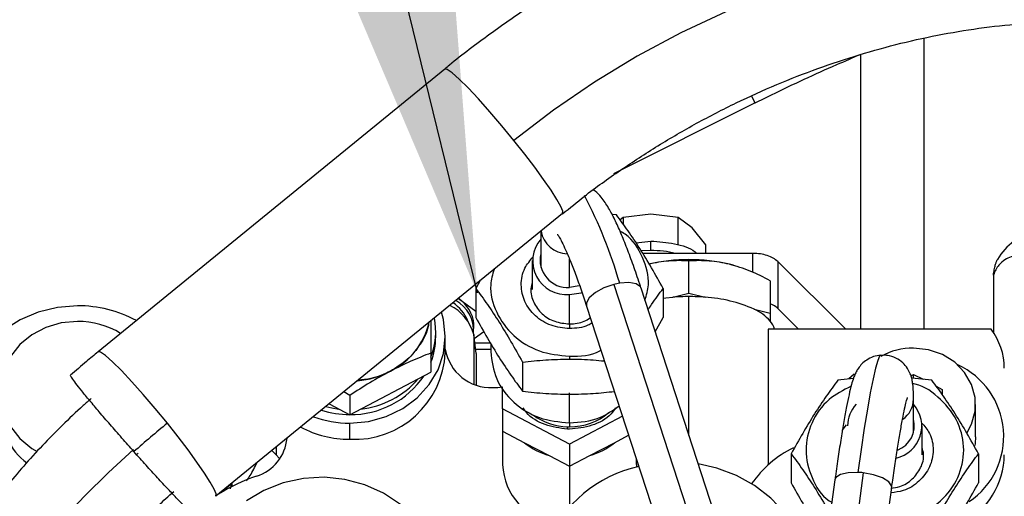
# Model space of a CAD drawing. Units: inches. Extents: x 0.1 to 14.1, y -9.5 to 8.4.
# Drawn here: x 1.4 to 1.6, y -3.1 to -2.9 of the extents above; entities that cross this region are included whole.
import ezdxf

# ---------------------------------------------------------------- set-up
doc = ezdxf.new("R2010")
doc.units = ezdxf.units.IN
doc.header["$MEASUREMENT"] = 0
doc.dimstyles.new('SLDDIMSTYLE6', dxfattribs={"dimtxt": 0.18, "dimasz": 0.13, "dimexe": 0, "dimexo": 0.0625, "dimgap": 0, "dimtad": 0, "dimtih": 1, "dimtoh": 1, "dimdec": 0, "dimrnd": 1e-09, "dimzin": 0, "dimdsep": 46, "dimtxsty": 'Standard', "dimsah": 1, "dimcen": 0.09, "dimadec": 0, "dimazin": 0, "dimtfac": 0.13, "dimtdec": 0, "dimtofl": 0, "dimtmove": 0, "dimatfit": 3, "dimfxl": 1, "dimfrac": 2, "dimtolj": 1, "dimtzin": 0, "dimarcsym": 0})

msp = doc.modelspace()

# ---------------------------------------------------------------- linework, layer by layer
at = {"color": 7, "linetype": 'Continuous', "lineweight": 25}
for p, q in [((1.623187333872808, -2.939115646098641), (1.623187333872808, -3.013977847950763)), ((1.49985404529615, -2.947023234749501), (1.410594146434118, -3.019789300816363)), ((1.579782018628048, -2.955722520921272), (1.54330508334605, -2.973968523475227)), ((1.530172151725463, -2.984213365125942), (1.440912252863432, -3.056979431192804)), ((1.54409975083265, -2.984542481323963), (1.542936000943055, -2.984429842625175)), ((1.545799451197567, -2.985225940095255), (1.545013510276823, -2.985807613375716)), ((1.552902655807408, -2.984325710494785), (1.545799451197567, -2.985225940095255)), ((1.545799451197567, -2.985225940095255), (1.545799451197567, -2.986895574140835)), ((1.560005897083492, -2.985225940095255), (1.552902655807408, -2.984325710494785)), ((1.560005897083492, -2.992353857752942), (1.560005897083492, -2.985225940095255)), ((1.563557499388413, -2.987854176400312), (1.560005897083492, -2.985225940095255)), ((1.524605409366279, -2.988751472701335), (1.524605409366279, -2.998052671919755)), ((1.567109101693331, -2.992282578576365), (1.563557499388413, -2.987854176400312)), ((1.549098129757617, -2.991713225153585), (1.552902655807408, -2.991279096835338)), ((1.552902655807408, -2.993697895559837), (1.552902655807408, -2.991279096835338)), ((1.552902655807408, -2.993697895559837), (1.550473443869871, -2.993840453912991)), ((1.567109101693331, -2.994452633507706), (1.567109101693331, -2.992282578576365)), ((1.522390841615822, -2.996311172037711), (1.522390841615822, -3.003748552787119)), ((1.559256622405844, -2.994452633507706), (1.550844982911153, -2.994452633507706)), ((1.57922194176477, -2.994452633507706), (1.559256622405844, -2.994452633507706)), ((1.562745195438882, -3.004734728061406), (1.562745195438882, -2.996392424432409)), ((1.585614847913373, -2.996569889048988), (1.585614847913373, -3.008663589341531)), ((1.603137425491061, -3.013977847950763), (1.585614847913373, -2.996569889048988)), ((1.573202847964522, -2.997251001180725), (1.575077629640218, -2.99776696855356)), ((1.575178058480056, -2.997797768197758), (1.575077629640218, -2.99776696855356)), ((1.509013749482465, -3.00146204586771), (1.507873135992263, -3.003483382517057)), ((1.583660537156405, -3.001495778811357), (1.583660537156405, -3.009838082440353)), ((1.641150383028798, -3.000033529036724), (1.641150383028798, -3.014998636158531)), ((1.507873135992263, -3.003483382517057), (1.507873135992263, -3.010983829204591)), ((1.534492315151901, -3.002840403278141), (1.531987314089886, -3.003223785515942)), ((1.543400965571744, -3.002440007903543), (1.562188858532402, -3.060205473925283)), ((1.569208757437931, -3.061211302305868), (1.550420864477273, -3.003445836284127)), ((1.55610149218751, -3.003483382517057), (1.55610149218751, -3.010983829204591)), ((1.503401064320682, -3.006037699676034), (1.507873135992263, -3.009310968529618)), ((1.558590983428694, -3.005748476350499), (1.562745195438882, -3.004734728061406)), ((1.562745195438882, -3.004734728061406), (1.566899370782828, -3.005748476350499)), ((1.536381029999973, -3.008012396864164), (1.555168922960629, -3.065777862885904)), ((1.579506361812459, -3.008824627481205), (1.583660537156405, -3.009838082440353)), ((1.585614847913373, -3.008663589341531), (1.590964086118516, -3.013977847950763)), ((1.554053095850758, -3.014613493941059), (1.55610149218751, -3.010983829204591)), ((1.583660537156405, -3.009838082440353), (1.583660537156405, -3.011865285688597)), ((1.507381001677441, -3.013827663019045), (1.507381001677441, -3.012712422569065)), ((1.531987314089886, -3.012623543595803), (1.531987314089886, -3.013812703191864)), ((1.583147649747989, -3.013977847950763), (1.583147649747989, -3.048889391316301)), ((1.640536480120657, -3.013977847950763), (1.583147649747989, -3.013977847950763)), ((1.497538498712208, -3.015856332917011), (1.497538498712208, -3.014608507331999)), ((1.499999133620076, -3.020016044863663), (1.499999133620076, -3.015856332917011)), ((1.507945991817293, -3.020246015540355), (1.507335498869759, -3.015323059077435)), ((1.509921825658958, -3.014614373930893), (1.507470173980648, -3.016408966532939)), ((1.511630472587189, -3.01754444674911), (1.50761093568789, -3.01754444674911)), ((1.511604109558405, -3.019207040876013), (1.507817146639056, -3.019207040876013)), ((1.511687121932772, -3.017637725671543), (1.511687121932772, -3.019715968330173)), ((1.496308162925152, -3.020102577197367), (1.496308162925152, -3.025032573578962)), ((1.496308162925152, -3.020102577197367), (1.496308162925152, -3.025032573578962)), ((1.507945991817293, -3.020246015540355), (1.507945991817293, -3.028323442229233)), ((1.531987314089886, -3.020949420747893), (1.531987314089886, -3.021656932574654)), ((1.613546788574544, -3.020696277005563), (1.612062392389081, -3.020758169623909)), ((1.519874840680879, -3.022451270065067), (1.519874840680879, -3.029924730397683)), ((1.475392821207631, -3.035976713817988), (1.496308162925152, -3.025032573578962)), ((1.475392821207631, -3.035976713817988), (1.496308162925152, -3.025032573578962)), ((1.605078976395433, -3.026703674274264), (1.60107564597558, -3.027091163131294)), ((1.6053250068866, -3.025574060656991), (1.603931946312688, -3.026752953704985)), ((1.619886528670659, -3.025947763006616), (1.620569987441952, -3.025590193803954)), ((1.625300556127351, -3.027091163131294), (1.620099412878069, -3.026587515616139)), ((1.620569987441952, -3.025590193803954), (1.62301617585004, -3.026869992352944)), ((1.620569987441952, -3.026633275087523), (1.620569987441952, -3.025590193803954)), ((1.514762906401048, -3.034510944084017), (1.514762906401048, -3.028832076353449)), ((1.626431526395621, -3.02865725170637), (1.627951892165559, -3.029452762516563)), ((1.627951892165559, -3.029452762516563), (1.627951892165559, -3.030762187389975)), ((1.475392821207631, -3.031046717436393), (1.473891925212776, -3.03009398177581)), ((1.475392821207631, -3.031046717436393), (1.473891925212776, -3.03009398177581)), ((1.475392821207631, -3.031046717436393), (1.475392821207631, -3.035976713817988)), ((1.475392821207631, -3.031046717436393), (1.475392821207631, -3.035976713817988)), ((1.531987314089886, -3.038113035805679), (1.531987314089886, -3.030311632594822)), ((1.620569987441952, -3.040605167016366), (1.620569987441952, -3.031976573361284)), ((1.470083585873704, -3.033198585911158), (1.475392821207631, -3.035976713817988)), ((1.470083585873704, -3.033198585911158), (1.475392821207631, -3.035976713817988)), ((1.531987314089886, -3.043523799966737), (1.514762906401048, -3.034510944084017)), ((1.514762906401048, -3.034510944084017), (1.514762906401048, -3.040230584676909)), ((1.636564096009977, -3.041634461792533), (1.636564096009977, -3.033315331229172)), ((1.545612160027837, -3.036394415659327), (1.531987314089886, -3.043523799966737)), ((1.475392821207631, -3.042316747244048), (1.475392821207631, -3.038157035297395)), ((1.602232722608933, -3.040082746384748), (1.603318923394381, -3.038609350072214)), ((1.622784555192409, -3.046298407914229), (1.622784555192409, -3.038863373804379)), ((1.514762906401048, -3.040230584676909), (1.514762906401048, -3.048784085866131)), ((1.514762906401048, -3.040230584676909), (1.520414641111726, -3.043187937179987)), ((1.543559987068047, -3.043187937179987), (1.547201861663467, -3.041282172528875)), ((1.520414641111726, -3.043187937179987), (1.526725341543308, -3.046489952368159)), ((1.531987314089886, -3.043523799966737), (1.531987314089886, -3.049243147229683)), ((1.537249286636463, -3.046489952368159), (1.543559987068047, -3.043187937179987)), ((1.42059372758477, -3.046248835153566), (1.420885334216106, -3.045923238914881)), ((1.455320289753894, -3.045233913544692), (1.456450050036139, -3.046290781335665)), ((1.456450050036139, -3.046290781335665), (1.457211057911579, -3.04716842453039)), ((1.526725341543308, -3.046489952368159), (1.531987314089886, -3.049243147229683)), ((1.531987314089886, -3.049243147229683), (1.537249286636463, -3.046489952368159)), ((1.549211721778725, -3.048784085866131), (1.549211721778725, -3.047461754475151)), ((1.589073904620721, -3.04603353097411), (1.589073904620721, -3.05353133769214)), ((1.637302260815968, -3.04603353097411), (1.637302260815968, -3.05353133769214)), ((1.549211721778725, -3.048784085866131), (1.549196395289112, -3.04944261159212)), ((1.607641910121536, -3.050934487691173), (1.60145081497493, -3.095918394699908)), ((1.44468370596195, -3.055090973008433), (1.445047948420857, -3.053585017072031)), ((1.445047948420857, -3.053608190137668), (1.445047948420857, -3.054470286845319)), ((1.600328974601192, -3.052721160384712), (1.594137842788342, -3.097705067393445)), ((1.608763750495275, -3.099717897474395), (1.614954882308124, -3.05473399046566))]:
    msp.add_line(p, q, dxfattribs=at)
at = {"color": 8, "linetype": 'Continuous', "lineweight": 25}
for p, q in [((1.606968571233338, -3.013977847950763), (1.606968571233338, -2.943230478563745)), ((1.531987314089886, -3.003223785515942), (1.531987314089886, -2.995885256957918)), ((1.57922194176477, -2.999351536915157), (1.57922194176477, -2.994452633507706)), ((1.531987314089886, -3.012445198989388), (1.531987314089886, -3.005007818239978)), ((1.562745195438882, -3.041338491878269), (1.562745195438882, -3.005582158271821)), ((1.507335498869759, -3.015323059077435), (1.507335498869759, -3.028101098131105)), ((1.531987314089886, -3.038113035805679), (1.531987314089886, -3.039078677983833)), ((1.456450050036139, -3.044312857518143), (1.456450050036139, -3.046290781335665)), ((1.531987314089886, -3.049243147229683), (1.531987314089886, -3.05973761266339))]:
    msp.add_line(p, q, dxfattribs=at)
at = {"color": 8, "linetype": 'Continuous', "lineweight": 25, "flags": 128}
for points in [[(1.66657310601, -2.915574451381865), (1.656009488041816, -2.915073443836214), (1.644180738021879, -2.91526000168108), (1.632206276351882, -2.916219483930393), (1.620146382335474, -2.91794749063498), (1.608061811937462, -2.920434635236605), (1.596013467787628, -2.923668891207537), (1.584062069184538, -2.927633832070869), (1.572267822099354, -2.932309218060411), (1.560690162512133, -2.937672169440471), (1.549387389749395, -2.943694819866302), (1.538416483152909, -2.950347249683531), (1.527832698751023, -2.957596019278458), (1.51768938592744, -2.96540446240799)], [(1.579782018628048, -2.955722520921272), (1.57956609112246, -2.955291032572529), (1.578926998505313, -2.954013287333151), (1.578924798530727, -2.95400888738398)], [(1.543400965571744, -3.002440007903543), (1.540864394874426, -3.00331911774799), (1.53866383362883, -3.004517663902284), (1.53709085180005, -3.005876368206415), (1.53635375031511, -3.007215712734194), (1.536381029999973, -3.008012396864164)], [(1.550420864477273, -3.003445836284127), (1.550251649765389, -3.003100293609199), (1.549147629185795, -3.002305956118786), (1.547282307400819, -3.001965400052919), (1.544902814888919, -3.002123211563202)], [(1.612121865035382, -3.020667824000922), (1.611842321598026, -3.020911581185018), (1.61136485378044, -3.022008048518533), (1.6107992769807, -3.023965732569867), (1.610155857746866, -3.026749433745646), (1.609446255944247, -3.03030840596543), (1.608683414756653, -3.034578409971314), (1.607881157357733, -3.039481126668043), (1.60705411357848, -3.044927970412306), (1.606217243246077, -3.050820089012717)], [(1.606217243246077, -3.050820089012717), (1.603727238677489, -3.050905448026644), (1.601762038046321, -3.051369495999253), (1.600585124975455, -3.052149460322372), (1.600328974601192, -3.052721160384712)], [(1.614954882308124, -3.05473399046566), (1.614929545934146, -3.054313941984763), (1.614183424553405, -3.05324358101633), (1.61256028330407, -3.052238339295634), (1.6102778096714, -3.051432561937379), (1.607641910121536, -3.050934487691173)]]:
    msp.add_lwpolyline(points, dxfattribs=at)
at = {"color": 7, "linetype": 'Continuous', "lineweight": 25, "flags": 128}
for points in [[(1.51768938592744, -2.96540446240799), (1.514586541771759, -2.961625786059582), (1.511501444077737, -2.958013427789854), (1.508562424696208, -2.954716985870633), (1.505891728881647, -2.951874325375954), (1.503600382018147, -2.949603071613673), (1.501783789670245, -2.947998263485886), (1.500517447632468, -2.947125900230168), (1.49985404529615, -2.947023234749501)], [(1.530172151725463, -2.984213365125942), (1.530225281111708, -2.983622305287248), (1.529740113383074, -2.982394132808535), (1.528733735008842, -2.980572260521626), (1.527241822243546, -2.978221221014369), (1.525317137810998, -2.975424319991074), (1.523027844257113, -2.97228040964313), (1.520454900646644, -2.968900368689649), (1.51768938592744, -2.96540446240799)], [(1.531987314089886, -3.005007818239978), (1.534952769832689, -3.00458219649013), (1.53519920365253, -3.004506224034436)], [(1.556037032932149, -3.006021859859016), (1.55678645427477, -3.005927407616802), (1.558590983428694, -3.005748476350499)], [(1.405264872998339, -3.007942877667254), (1.400137465563921, -3.008349432970693), (1.395165852996413, -3.009556485693384), (1.390501081884247, -3.01152795625212), (1.386284922256349, -3.014203712008229), (1.382645449299853, -3.017502207237063), (1.379693248403928, -3.021323123097517), (1.377518041865434, -3.025550887591354), (1.376185902254424, -3.030056728872825), (1.375737309103277, -3.034703661857726), (1.376185902254424, -3.039350888172571), (1.377518041865434, -3.043856729454042), (1.379693248403928, -3.048084200617932), (1.382645449299853, -3.051905409808331), (1.386284922256349, -3.055203905037168), (1.38638905438674, -3.055282810792306)], [(1.405264872998339, -3.011960617920643), (1.401120964202461, -3.012355146696347), (1.397158149981228, -3.013522306546548), (1.393549660000147, -3.015410471400974), (1.390453177437644, -3.017937215545144), (1.388004019063864, -3.020992246919828), (1.386309268641766, -3.024442100400158), (1.385442955316158, -3.028136004394533), (1.385442955316158, -3.031912334103382), (1.386309268641766, -3.035606238097754), (1.388004019063864, -3.039056091578086), (1.390453177437644, -3.042111122952768), (1.393549660000147, -3.044638160426883), (1.394928805734803, -3.045469164160391)], [(1.475392821207631, -3.038157035297395), (1.48019327575237, -3.037728773578042), (1.484809225761856, -3.036459534907063), (1.489063353284477, -3.034398892045118), (1.49279209020979, -3.031625457417405), (1.495852218192264, -3.028246003123817), (1.498126075257806, -3.024390474329881), (1.499526322415365, -3.020207002657703), (1.499999133620076, -3.015856332917011), (1.499526322415365, -3.011505663176319), (1.499015194986619, -3.009613098372721)], [(1.634398917688969, -3.040598127097693), (1.635524718016962, -3.038455645181161), (1.636447460690693, -3.035062404380167), (1.636447460690693, -3.031567964748232), (1.635524718016962, -3.028175017277185), (1.633732875383146, -3.025080973019847), (1.631176028253396, -3.022465349902415), (1.628002821577217, -3.020480092836275), (1.624397613224891, -3.019241067149606), (1.620569987441952, -3.018819845348929)], [(1.428429487065408, -3.038170821804798), (1.425326642909727, -3.03439214545639), (1.422241545215707, -3.030779493856716), (1.419302525834176, -3.027483345267438), (1.416631793353371, -3.024640391442817), (1.414340483156117, -3.022369431010478), (1.412523890808213, -3.020764329552748), (1.411257548770438, -3.019892259626975), (1.410594146434118, -3.019789300816363)], [(1.469237512314285, -3.033888204611291), (1.470788494397206, -3.034240493874947), (1.472608936700635, -3.034520037312305)], [(1.440912252863432, -3.056979431192804), (1.440965382249678, -3.056388664684055), (1.440480177854798, -3.055160492205342), (1.439473836146812, -3.053338619918433), (1.437981923381514, -3.050987580411174), (1.436057238948967, -3.048190679387881), (1.433767945395081, -3.045046475709992), (1.431195001784612, -3.041666728086458), (1.428429487065408, -3.038170821804798)], [(1.636564096009977, -3.041634461792533), (1.636447460690693, -3.043381828273473), (1.636361148354446, -3.043936221869071)], [(1.419696614614962, -3.044913890574959), (1.413242915835308, -3.050855288606087), (1.407111000005056, -3.056931031751919), (1.401382449515093, -3.06306045427764), (1.396133511817936, -3.069162010458609), (1.391433999440437, -3.075154447900125), (1.387346446660196, -3.080958274187164), (1.383925266181965, -3.086495756884357), (1.381215942480303, -3.091693856835462), (1.379254536805297, -3.096483054843572), (1.378067173855147, -3.100799698310672), (1.377669620114389, -3.104586294567589)], [(1.57811286124363, -3.106614377805666), (1.579664319987712, -3.105649322287402), (1.583848194988565, -3.102410666367298), (1.587421577041884, -3.098618790171376), (1.59029646716424, -3.094366972622069), (1.59240206284022, -3.089759932509654), (1.593686518002084, -3.08491118852276), (1.594118226348286, -3.079939832618955), (1.593686518002084, -3.074968476715149), (1.59240206284022, -3.070119439398308), (1.59029646716424, -3.065512399285895), (1.587421577041884, -3.061260581736587), (1.583848194988565, -3.057468705540664), (1.579664319987712, -3.054230342950506), (1.57497294751618, -3.051624693051195), (1.569889612905962, -3.049716288430581), (1.565120031337909, -3.048640060863255)], [(1.489177385300504, -3.100165518970099), (1.490915988549343, -3.098544577695352), (1.494140051304695, -3.094646516059425), (1.496566073279082, -3.090299072948126), (1.498119951995211, -3.085635420156374), (1.498754241334511, -3.080797822707378), (1.498449544854392, -3.075933825563355), (1.497215212446838, -3.071192147006297), (1.495088900343511, -3.066717985358862), (1.492135544460929, -3.062647445715417), (1.488445380423354, -3.059104899972541), (1.484131120262054, -3.056198880209795), (1.479324505788474, -3.054017972070499), (1.474172348639968, -3.052628761452112), (1.468831983665652, -3.052073487866679), (1.463466575647304, -3.052369457780944), (1.45823994935907, -3.053507577966615), (1.453311749623387, -3.055452942160269), (1.448832491368162, -3.058146297713062)], [(1.44294451605322, -3.055322703664796), (1.443637508047718, -3.054806149632071), (1.445047948420857, -3.053585017072031)]]:
    msp.add_lwpolyline(points, dxfattribs=at)
at = {"color": 8, "linetype": 'Continuous', "lineweight": 25}
for centre, radius, start, end in [((1.427185261130621, -3.036268177460713), 0.1225695768083581, 16.17524573700053, 27.54195732903947), ((1.531648975832869, -2.987471125942829), 0.007097576143354996, 190.0292877638215, 267.9363503309965), ((1.614045924254064, -3.031862189775133), 0.006525259485168064, 305.6524047444049, 358.9028527216914)]:
    msp.add_arc(centre, radius, start, end, dxfattribs=at)
at = {"color": 7, "linetype": 'Continuous', "lineweight": 25}
for centre, radius, start, end in [((1.655018804712894, -3.003325475938929), 0.01476377952756019, 101.0358404208915, 150.35161109519), ((1.531163223177458, -2.99639620563363), 0.0086509535609526, 139.2921686729588, 275.4662917428718), ((1.53148469456875, -2.996177046320554), 0.007064641510428503, 166.8462250489308, 274.0798004105833), ((1.562745177105761, -3.04237665886107), 0.04632157014689595, 76.95228338234746, 103.0477166176526), ((1.54747253486946, -3.018023925059598), 0.01610702177538948, 99.18021782848153, 104.6422130354759), ((1.498508803492843, -3.014360909815156), 0.0087865358702212, 356.2040366655443, 61.67054855683025), ((1.498469050130996, -3.013514469841041), 0.008947969612859721, 5.142583647765496, 56.60826261186624), ((1.562733611351423, -3.05725691833068), 0.05167476135727959, 89.98715583180035, 94.59818423820317), ((1.562756743086393, -3.05725691522828), 0.05167475824672268, 85.40181573613096, 90.01280376519472), ((1.564789157814005, -3.041768455721016), 0.03608173932373796, 65.92795059153097, 86.64718690596568), ((1.405378365601425, -3.03965733029986), 0.03171465570295177, 61.62299517558582, 90.20503646965633), ((1.496042040953423, -3.018405740633497), 0.01170662706692806, 15.26762016402519, 64.12774260819653), ((1.496090018334337, -3.015877133986599), 0.01052478287049352, 23.20545114099066, 55.78854703112366), ((1.574410327322973, -3.020144942374102), 0.01241447126511592, 41.83101504121582, 65.76428843510038), ((1.405339312365015, -3.03334793165951), 0.02138744328301224, 58.82780664085099, 90.1994193553138), ((1.479209943186007, -3.014608654263181), 0.01832658158914518, 338.9032192512994, 11.05156703853052), ((1.5796321706401, -3.015336213255495), 0.005317431237387508, 14.80055782223697, 40.74889725617644), ((1.477382863872815, -3.007753499957104), 0.01902033483400906, 296.4354405873903, 346.5878003156532), ((1.627246039517347, -3.024090096644379), 0.01670010134914289, 0.2636443963907719, 37.26628430412422), ((1.47911767100984, -3.015833786182696), 0.01842084150074452, 338.9406690057697, 359.9298711168817), ((1.511741173653887, -3.017120794899832), 0.01190889336643813, 189.6023547294022, 272.3341398570481), ((1.620504999570525, -3.035980432306111), 0.01716071001265592, 89.78301948754962, 119.0126920903179), ((1.476538776056765, -3.018855681460284), 0.02348903617065488, 267.2036123587282, 357.1684237705583), ((1.623498483520612, -3.041581326249059), 0.02029599296828283, 304.2573428386524, 65.39856002563918), ((1.475799212795168, -3.013355656947823), 0.02257514228145194, 268.9685212037937, 326.0406256206035), ((1.475472691705214, -3.004808492314673), 0.0225113327955321, 274.9005387886016, 297.4519249153383), ((1.475856021314858, -3.012009170256391), 0.02263017259528331, 275.8859285375049, 319.3571796023611), ((1.512236521117487, -3.015583685959456), 0.01343612553120891, 269.9559408281937, 280.8377987097203), ((1.402799732297771, -3.034461893145227), 0.01746764228766797, 180.7930531745733, 232.7257260143511), ((1.475374242160726, -3.011735231962099), 0.02419191622944674, 252.5187134841135, 270.0440023464679), ((1.61188738321016, -3.03894916988324), 0.008296179947438049, 137.139184766838, 179.4074573025395), ((1.614241241536156, -3.03890627866873), 0.008450844077778621, 282.7491741422401, 41.50575116732227), ((1.475365341686345, -3.011339052633806), 0.02681799674227373, 249.6738619813813, 270.0587091154993), ((1.531874554317138, -3.023446635347732), 0.01562901200875866, 234.0387334506286, 268.4431538461524), ((1.532091601498312, -3.023475318778473), 0.01560370771179171, 269.6170607040827, 310.0048679685603), ((1.614033720344331, -3.038808753721177), 0.006750506702310015, 291.1220205645521, 14.47353643812993), ((1.598303120990025, -3.246523024791564), 0.2688265090949805, 129.1910353785207, 131.5987445727488), ((1.4753189114961, -3.015804790720967), 0.02651205954517907, 241.7528246911451, 270.1597280669123), ((1.509772445204925, -3.03880338864322), 0.02167912639128059, 357.5677253563613, 359.2956771133123), ((1.531997746753236, -3.022029173385011), 0.01704950779071552, 268.1587279003001, 269.9649404766596), ((1.448025430503339, -3.04100901092287), 0.0112806674449954, 287.1957154604043, 354.8497220031859), ((1.531621526073394, -3.029451122217189), 0.01772834893232336, 230.7914544263348, 253.9677570322783), ((1.532353102106377, -3.029451122217186), 0.01772834893232627, 286.032242967725, 309.2085455736647), ((1.602297129237879, -3.070073608918534), 0.02855357068842113, 116.3435127568697, 145.084603022355), ((1.622981429116532, -3.045830188397971), 0.0209701225352124, 299.0829392061977, 358.6773076609609), ((1.530838908516721, -3.048160655783207), 0.01608808593622704, 182.220827171221, 262.2032393945554), ((1.557257859426388, -3.082305238751431), 0.03384930207940199, 102.7191170110047, 156.8386783553183), ((1.467145380136991, -3.097661444194884), 0.0485157013372915, 108.9872654019541, 121.7499136741479), ((1.605405835259013, -3.069853241255959), 0.01905044007984796, 83.25928032980845, 87.55888467776984)]:
    msp.add_arc(centre, radius, start, end, dxfattribs=at)
for points, knots in [([(1.677179110155201, -2.887362270624717), (1.673947572223977, -2.887158753956159), (1.666693924392288, -2.886701931764058), (1.655226430237416, -2.88680845488393), (1.642859884532973, -2.887527571570292), (1.630411634852617, -2.888945656864744), (1.617933382130539, -2.891030929844861), (1.605468082353642, -2.893781711417216), (1.593060559871363, -2.897185687124843), (1.580754709269975, -2.901230667606423), (1.56859335257165, -2.905900397024594), (1.556619631785127, -2.911179055500703), (1.544873805814554, -2.917046058820013), (1.533400703262592, -2.923485162284635), (1.522225324969376, -2.930458528572345), (1.511441814977758, -2.937999883546077), (1.503987210920663, -2.943552323668513), (1.500268322391241, -2.946713896566502), (1.499876851699355, -2.947046701145082)], [0, 0, 0, 0, 0.05367163239924459, 0.1204736346165858, 0.187356671364888, 0.2543024054943646, 0.3212945006595769, 0.3883203613242024, 0.4553697406681987, 0.5224350874201614, 0.5895106130911932, 0.6565928267788023, 0.7236806052351047, 0.7907744768833691, 0.8578754519581909, 0.9249842555291358, 0.9921034295171541, 1, 1, 1, 1]), ([(1.530219561177786, -2.984263231216552), (1.532059346853075, -2.982756722744469), (1.536856475725795, -2.97882859384039), (1.545054190930092, -2.972967833314625), (1.5547105085169, -2.966667306349024), (1.564681759653364, -2.9608859912417), (1.574899360002782, -2.955626751553579), (1.58532188919262, -2.95091916408278), (1.595899363895164, -2.94678233240529), (1.606582914279105, -2.943233528246578), (1.617322813329688, -2.94028684592238), (1.628069994174483, -2.937953086128537), (1.638773262336068, -2.93624203410107), (1.649389530681338, -2.935146267490495), (1.659850016699746, -2.934715632468375), (1.668084349163802, -2.934754067637492), (1.672724248554854, -2.935150733478423), (1.674027756559907, -2.935262170614319)], [0, 0, 0, 0, 0.04443684586821592, 0.1158663637782104, 0.1872923526041811, 0.2587097007076734, 0.3301151931436224, 0.4015040019909419, 0.4728733640531832, 0.5442225173815057, 0.6155518569003331, 0.6868646870730987, 0.7581673505904065, 0.8294673020936335, 0.9007798465260484, 0.9721256317398933, 1, 1, 1, 1]), ([(1.5797923585086, -2.955743347347351), (1.581204494429054, -2.955032060193982), (1.5853910567855, -2.952923305662797), (1.592417859336198, -2.949613734710095), (1.600084593483764, -2.946130151160093), (1.604897320646476, -2.944100546406286), (1.606945178170244, -2.943236931822529)], [0, 0, 0, 0, 0.1566982954694401, 0.4645637687067067, 0.7721671979977252, 1, 1, 1, 1]), ([(1.55042130447219, -3.003476049268437), (1.550302814603157, -3.003102869266598), (1.549635982174967, -3.001002702148426), (1.548416747854413, -2.997498275963075), (1.546790568705045, -2.993067860260961), (1.545197561724898, -2.989123650335905), (1.54362633557767, -2.985651736297047), (1.54203009457472, -2.982586578514567), (1.540472779122592, -2.98035908193636), (1.539151508210749, -2.978805776502611), (1.538253416207366, -2.978226731318275), (1.538084726985385, -2.978117968873812)], [0, 0, 0, 0, 0.0292384026714253, 0.1645466841080273, 0.3007192441666838, 0.4383827725231136, 0.578810296679488, 0.7251436553829211, 0.8877637278351881, 0.978918585892885, 1, 1, 1, 1]), ([(1.55610149218751, -3.003483382517057), (1.555116187529174, -3.001711774065114), (1.553144534017054, -2.998166679665303), (1.550092796283883, -2.993143797865597), (1.547045026591599, -2.988543848336397), (1.545082036779265, -2.985876986784657), (1.54409975083265, -2.984542481323963)], [0, 0, 0, 0, 0.250341769987345, 0.5009488444510953, 0.7502733159095517, 1, 1, 1, 1]), ([(1.551418296288189, -3.006512600856601), (1.551802414990732, -3.005195105798657), (1.55286939652561, -3.001535448276606), (1.551036330435359, -2.995435406735384), (1.548160312169244, -2.990521792938649), (1.545446693949607, -2.988984023844843), (1.544982490635164, -2.988720966387081)], [0, 0, 0, 0, 0.2031553923284004, 0.5643126744170395, 0.9254694344498572, 1, 1, 1, 1]), ([(1.5288635335094, -2.989533197004123), (1.528875278202758, -2.989547083981954), (1.52890469792805, -2.98958186999641), (1.529338797808787, -2.990239544935033), (1.530030746463604, -2.991509191139876), (1.530998991958178, -2.993528171643263), (1.532177496603151, -2.996281235808617), (1.533521389070048, -2.999732965536365), (1.534939131595571, -3.003655010458361), (1.535910644169746, -3.006597827787266), (1.536381799991076, -3.008025010051789)], [0, 0, 0, 0, 0.06518257212675546, 0.1632782829853011, 0.2793244577128663, 0.4108093960741513, 0.5532443234232303, 0.7024836227546186, 0.8557130635194378, 0.9999999999999999, 0.9999999999999999, 0.9999999999999999, 0.9999999999999999]), ([(1.552902655807408, -2.991279096835338), (1.554960818961945, -2.991430897547882), (1.55907715792509, -2.991734499906276), (1.563297326007842, -2.993113218752953), (1.564596630442573, -2.994287571382225), (1.564779255274583, -2.994452633507706)], [0, 0, 0, 0, 0.4622033478417463, 0.9244095374177188, 1, 1, 1, 1]), ([(1.559256622405844, -2.994452633507706), (1.558231356649184, -2.994233491589711), (1.556180809283472, -2.9937952043654), (1.553995379264478, -2.993730331995531), (1.552902655807408, -2.993697895559837)], [0, 0, 0, 0, 0.4999961345943867, 0.9999999999999999, 0.9999999999999999, 0.9999999999999999, 0.9999999999999999]), ([(1.531987314089886, -3.013812703191864), (1.530360899494553, -3.013643334730965), (1.527108106862624, -3.013304601616252), (1.522974631447974, -3.01070250687062), (1.520201254116031, -3.006973932333088), (1.51926755536137, -3.002571590765577), (1.520041411547572, -2.998377208200212), (1.521834690049646, -2.996291352999812), (1.522623635593233, -2.995373689534254)], [0, 0, 0, 0, 0.1728456638225888, 0.3456874424000464, 0.5185339231168989, 0.6913838636226185, 0.8642255928499332, 1, 1, 1, 1]), ([(1.562745195438882, -2.996392424432409), (1.561031061234843, -2.996333488748625), (1.557602806275527, -2.996215617843458), (1.554059268289507, -2.996905874304241), (1.552287506247001, -2.997251001180725)], [0, 0, 0, 0, 0.5000019614588382, 1, 1, 1, 1]), ([(1.573202847964522, -2.997251001180725), (1.571431085020174, -2.996905874144687), (1.567887554185042, -2.996215619109083), (1.564459316616102, -2.996333489269789), (1.562745195438882, -2.996392424432409)], [0, 0, 0, 0, 0.4999993020469737, 1, 1, 1, 1]), ([(1.585614847913373, -2.996569889048988), (1.585250350679635, -2.996263601604429), (1.584521365874183, -2.995651034834314), (1.582950046806239, -2.994983018754962), (1.581155766515838, -2.994536514782958), (1.579866550584894, -2.994480593957505), (1.57922194176477, -2.994452633507706)], [0, 0, 0, 0, 0.250006477710036, 0.5000063282941268, 0.7500028326896093, 1, 1, 1, 1]), ([(1.653433721130629, -3.000033529036724), (1.653238946678542, -2.99954920915772), (1.652810865559685, -2.998484756435776), (1.652073058003673, -2.997477390775559), (1.651283226414437, -2.996654715222885), (1.650237726575563, -2.99588391544486), (1.648895434565377, -2.995306566637328), (1.647290954995096, -2.995092797698803), (1.645689207230308, -2.995308819989631), (1.644098254877186, -2.995983646612075), (1.642777728573702, -2.997110409121134), (1.641777099468623, -2.998477696166461), (1.641346281838908, -2.999547207331011), (1.641150383028798, -3.000033529036724)], [0, 0, 0, 0, 0.05709624998472405, 0.1254878466555011, 0.1851280805999002, 0.25072567256168, 0.3752177787076738, 0.5003795913521522, 0.6248102607991287, 0.7487390765608978, 0.8737982386807079, 0.9426142915910144, 1, 1, 1, 1]), ([(1.641150383028798, -3.000033529036724), (1.641216287003807, -2.999549527000564), (1.641361132271674, -2.998485776224268), (1.641610560527766, -2.99747264812293), (1.641878047368001, -2.996670525482539), (1.642071711865356, -2.99618763556493), (1.642183509822772, -2.996046878608173), (1.642200980892202, -2.996024882011625)], [0, 0, 0, 0, 0.2171996457055764, 0.4773663630917819, 0.7042424417532052, 0.9537809012397976, 1, 1, 1, 1]), ([(1.512561208501916, -2.998570105942314), (1.512178192332129, -2.999890377232429), (1.511118045846656, -3.003544742448568), (1.512832804242947, -3.009802345338702), (1.517235464862415, -3.015860939850302), (1.524022468499993, -3.020121005873559), (1.529332358036703, -3.020673281673965), (1.531987314089886, -3.020949420747893)], [0, 0, 0, 0, 0.1238915223262013, 0.3429180602149907, 0.5619496807155754, 0.7809739093924022, 1, 1, 1, 1]), ([(1.583660537156405, -3.001495778811357), (1.581946416968501, -3.000600364499773), (1.578518173425422, -2.998809534222094), (1.574974624209423, -2.99777051251449), (1.573202847964522, -2.997251001180725)], [0, 0, 0, 0, 0.4999995380616986, 1, 1, 1, 1]), ([(1.507873135992263, -3.003483382517057), (1.508858425327794, -3.00482397073354), (1.510829981151771, -3.007506476684281), (1.513881837097619, -3.012122634195135), (1.516929611989216, -3.017149665560762), (1.518892571364846, -3.020683120975299), (1.519874840680879, -3.022451270065067)], [0, 0, 0, 0, 0.2503510042070204, 0.5009502920448852, 0.7502743962074662, 1, 1, 1, 1]), ([(1.522390841615822, -3.001910840683195), (1.522232575025932, -3.002468649172801), (1.521749046859213, -3.004172837760855), (1.522590809927507, -3.007152034951577), (1.524743746649126, -3.010125556657043), (1.528077710185675, -3.012217125724966), (1.530684113456756, -3.012488071041661), (1.531987314089886, -3.012623543595803)], [0, 0, 0, 0, 0.1084509563923195, 0.3313339357340796, 0.5542273364885375, 0.7771138396861085, 1, 1, 1, 1]), ([(1.552220150358435, -3.008978039042315), (1.552526410795132, -3.008511278885889), (1.553845424668692, -3.006501018832083), (1.555121617341824, -3.004794028538889), (1.55610149218751, -3.003483382517057)], [0, 0, 0, 0, 0.2321889426914831, 1, 1, 1, 1]), ([(1.585614847913373, -3.008663589341531), (1.585263018689524, -3.008348894900857), (1.584731399738832, -3.007873387134591), (1.583931169350331, -3.007551582228905), (1.583660537156405, -3.007442750111437)], [0, 0, 0, 0, 0.6618071522714192, 1, 1, 1, 1]), ([(1.496308162925152, -3.011819819547158), (1.496308162925152, -3.012580013097327), (1.496308162925152, -3.015243766168368), (1.496308162925152, -3.018077527278354), (1.496308162925152, -3.020102577197369)], [0, 0, 0, 0, 0.2853843918315793, 1, 1, 1, 1]), ([(1.496308162925152, -3.011819819547158), (1.496308162925152, -3.012580013097327), (1.496308162925152, -3.015243766168368), (1.496308162925152, -3.018077527278354), (1.496308162925152, -3.020102577197369)], [0, 0, 0, 0, 0.2853843918315793, 1, 1, 1, 1]), ([(1.507873135992263, -3.010983829204591), (1.508855949299472, -3.012751032144436), (1.510820046467208, -3.016282687916199), (1.513868791955939, -3.021302959323332), (1.516919610024113, -3.025909540017054), (1.518890095549608, -3.028586784349582), (1.519874840680879, -3.029924730397683)], [0, 0, 0, 0, 0.249716881570384, 0.4990451556068749, 0.7496490902270152, 1, 1, 1, 1]), ([(1.531987314089886, -3.012623543595804), (1.533325159422416, -3.01254022291144), (1.53526872252958, -3.012419178270292), (1.536790438666589, -3.011375190600765), (1.537264686458563, -3.011049828442161)], [0, 0, 0, 0, 0.6883467419192498, 0.9999999999999999, 0.9999999999999999, 0.9999999999999999, 0.9999999999999999]), ([(1.495739542827232, -3.012283280859879), (1.495698638423013, -3.012615285830197), (1.495455371910335, -3.014589784490203), (1.493628932453994, -3.017930348372861), (1.490403539217224, -3.021980301851006), (1.487368172545315, -3.023850111389592), (1.485850510399512, -3.024785003105585)], [0, 0, 0, 0, 0.0631256866397426, 0.3754208365095749, 0.687714778495138, 1, 1, 1, 1]), ([(1.537783697129575, -3.012324933712037), (1.537442940972348, -3.012549156574188), (1.535783277350546, -3.013641241103238), (1.533668161762998, -3.013736779998487), (1.531987314089886, -3.013812703191864)], [0, 0, 0, 0, 0.2053163983061567, 1, 1, 1, 1]), ([(1.531987314089886, -3.020949420747893), (1.534765016379588, -3.020894274779256), (1.537675708788267, -3.020836488546053), (1.53996649107015, -3.019422701988471), (1.540071157371305, -3.019358105797565)], [0, 0, 0, 0, 0.9543097997642535, 1, 1, 1, 1]), ([(1.410608977929449, -3.019820980450397), (1.409592837832271, -3.020637412583056), (1.407184097710292, -3.022572748901609), (1.404868525317058, -3.024641643878304), (1.403529789708836, -3.025837764277332)], [0, 0, 0, 0, 0.4218554288635513, 0.9999999999999999, 0.9999999999999999, 0.9999999999999999, 0.9999999999999999]), ([(1.496308162925152, -3.020102577197367), (1.494594046427974, -3.020777013008079), (1.491165836232096, -3.022125875659217), (1.487622277821849, -3.02389863121989), (1.485850510399512, -3.024785003105585)], [0, 0, 0, 0, 0.5000033251281775, 1, 1, 1, 1]), ([(1.496308162925152, -3.020102577197367), (1.494594046427974, -3.020777013008079), (1.491165836232096, -3.022125875659217), (1.487622277821849, -3.02389863121989), (1.485850510399512, -3.024785003105585)], [0, 0, 0, 0, 0.5000033251281775, 1, 1, 1, 1]), ([(1.511687121932772, -3.019715968330173), (1.511992264399519, -3.022126658908949), (1.51260255006329, -3.026948045835853), (1.517297012908948, -3.033028986857573), (1.524007025872171, -3.037283500650563), (1.529327227012523, -3.037836525022342), (1.531987314089886, -3.038113035805679)], [0, 0, 0, 0, 0.2499989918093047, 0.499998581925387, 0.7500005590399351, 1, 1, 1, 1]), ([(1.519874840680879, -3.022451270065067), (1.521859047225234, -3.022227652209608), (1.52582943797519, -3.021780193618479), (1.529934007219694, -3.021698033230694), (1.531987314089886, -3.021656932574654)], [0, 0, 0, 0, 0.4997509487891013, 1, 1, 1, 1]), ([(1.531987314089886, -3.021656932574658), (1.53404200075569, -3.021687187693496), (1.537082984927711, -3.021731965974803), (1.540024805073106, -3.022046972568319), (1.540978940217855, -3.022149140221963)], [0, 0, 0, 0, 0.6756650313102018, 1, 1, 1, 1]), ([(1.612062392389081, -3.020758169623909), (1.611775481797572, -3.020759237605219), (1.610799134347378, -3.02076287191103), (1.609310210012563, -3.021380755421923), (1.607810710972306, -3.022353361282221), (1.606739916082814, -3.023471804040998), (1.606016414852114, -3.024538785141242), (1.605501868683941, -3.025558225175534), (1.605038368068675, -3.026741439456877), (1.604547076832013, -3.028356310605201), (1.60397669227067, -3.030691879031277), (1.603324994844789, -3.033840347871966), (1.602640238973159, -3.037576047712172), (1.601918576722184, -3.041901947202046), (1.601186607078684, -3.046681683931185), (1.600652444559344, -3.050334557490313), (1.600369224464988, -3.052444047357866), (1.600329341263624, -3.052741106820955)], [0, 0, 0, 0, 0.01639292318098184, 0.05578458663639504, 0.09129564460933479, 0.1249127298503223, 0.159399588052351, 0.1987913140533454, 0.251176758152143, 0.3356221861928412, 0.4462534329746597, 0.551317363294659, 0.6621401119989672, 0.7700170754824206, 0.8766339807131048, 0.9826275328379629, 1, 1, 1, 1]), ([(1.620566577481343, -3.031989773208799), (1.620557735816355, -3.031129113999915), (1.620542241546449, -3.029620881546098), (1.620399749394556, -3.028051029109243), (1.620165464913679, -3.026750369488198), (1.61977702934993, -3.025484726985777), (1.619060311009077, -3.024047114231347), (1.617823178197577, -3.022553403441261), (1.616055654957476, -3.021324029449612), (1.614511993917214, -3.02082134518945), (1.613652211307219, -3.020709937342005), (1.613546788574544, -3.020696277005566)], [0, 0, 0, 0, 0.2414662495625365, 0.4231491748792289, 0.5359167518987602, 0.6216132314114275, 0.7067595105841131, 0.7943971834322398, 0.8882763031319172, 0.9863009355022581, 1, 1, 1, 1]), ([(1.419826559780491, -3.045491163906249), (1.418785642436488, -3.044319460394853), (1.416697763916535, -3.041969250162222), (1.413668665365595, -3.038496428776586), (1.410858808380222, -3.035226760574693), (1.408378250756993, -3.032283921501636), (1.406326307449918, -3.02978580368109), (1.404765413193328, -3.027811003631896), (1.403811111505167, -3.026497066219175), (1.403412136013149, -3.02585025891673), (1.403545898708614, -3.025886412478179), (1.403580792452981, -3.025895843606392)], [0, 0, 0, 0, 0.1194041700461383, 0.2395016311988477, 0.3590357174586751, 0.4789083888736773, 0.598837041889538, 0.718326100580778, 0.838434881057513, 0.9578536307184952, 1, 1, 1, 1]), ([(1.485850510399512, -3.024785003105585), (1.484078746324407, -3.025752861001422), (1.48053527204541, -3.027688547364981), (1.477106954113392, -3.029927338757989), (1.475392821207631, -3.031046717436393)], [0, 0, 0, 0, 0.5000076014681377, 1, 1, 1, 1]), ([(1.485850510399512, -3.024785003105585), (1.484078746324407, -3.025752861001422), (1.48053527204541, -3.027688547364981), (1.477106954113392, -3.029927338757989), (1.475392821207631, -3.031046717436393)], [0, 0, 0, 0, 0.5000076014681377, 1, 1, 1, 1]), ([(1.485850510399512, -3.024785003105585), (1.484207720134322, -3.025547047802984), (1.481596191139593, -3.026758463444235), (1.478691455177126, -3.026978248303003), (1.477613952215602, -3.027059776827205)], [0, 0, 0, 0, 0.62905304459809, 1, 1, 1, 1]), ([(1.60107564597558, -3.027091163131294), (1.600090907987978, -3.028429320336842), (1.598120457393335, -3.031106959155082), (1.59506955437806, -3.035713853806399), (1.592020832547576, -3.040734436027934), (1.590056730059336, -3.044266237900104), (1.589073904620721, -3.04603353097411)], [0, 0, 0, 0, 0.2503509910824666, 0.5009497607061337, 0.7502781686489365, 0.9999999999999999, 0.9999999999999999, 0.9999999999999999, 0.9999999999999999]), ([(1.637302260815968, -3.04603353097411), (1.636316975638804, -3.0442618331546), (1.634345379751679, -3.0407165934462), (1.631293621748341, -3.035693373777047), (1.628245802403654, -3.031093151439254), (1.626282837410788, -3.028425882826237), (1.625300556127351, -3.027091163131296)], [0, 0, 0, 0, 0.2503458783876439, 0.5009523289579072, 0.7502730876056458, 1, 1, 1, 1]), ([(1.604495616467791, -3.02866458495499), (1.602493743298377, -3.029686361944595), (1.598163297830121, -3.031896666574179), (1.593977410247534, -3.037910346312845), (1.592320826555977, -3.045130278962212), (1.594066635948911, -3.05218566434824), (1.596835340819823, -3.056960229386346), (1.599294167561318, -3.058396341606212), (1.599528990509343, -3.058533493240146)], [0, 0, 0, 0, 0.1731443008116391, 0.3745451831117156, 0.5759394423798129, 0.7773395584875383, 0.9787354755818962, 1, 1, 1, 1]), ([(1.613762532748915, -3.063397490384169), (1.616220794383674, -3.063135091486906), (1.621333649646417, -3.062589336891932), (1.627913618148147, -3.058411162030943), (1.632432997051502, -3.052334279238927), (1.634012781040953, -3.045113091739452), (1.632445520464714, -3.037830486207676), (1.627863232979765, -3.031938287417091), (1.623359610065307, -3.028503787872893), (1.620561052254079, -3.028031428221537), (1.620362089843603, -3.027997845990548)], [0, 0, 0, 0, 0.1322442958083544, 0.2750504398033095, 0.4178532111305718, 0.5606588308665904, 0.703460297719584, 0.8462665896998318, 0.9890703812651296, 1, 1, 1, 1]), ([(1.408840675023702, -3.031819348510894), (1.40814397009575, -3.032427276352385), (1.405575535546749, -3.034668430115975), (1.401339298035818, -3.038722205339042), (1.396198915811441, -3.043919714521108), (1.391376459197691, -3.049205570011431), (1.38689853977983, -3.054531408169776), (1.382806698837664, -3.059877545190222), (1.379134431063067, -3.06523526667619), (1.375913819210279, -3.07062266038832), (1.373197730029315, -3.076094969335539), (1.371178599310964, -3.081379232843215), (1.37002016609013, -3.086353498324209), (1.369520659093212, -3.089758240000251), (1.3696204100305, -3.091562881156445), (1.369636064585375, -3.091846095076793)], [0, 0, 0, 0, 0.03156245845290453, 0.1163564451600227, 0.2013374355787835, 0.2867124770936284, 0.3727395650643345, 0.4597518988614221, 0.5482131216243151, 0.6387939412241336, 0.7324328106810997, 0.8301325424411073, 0.9132554250658826, 0.9863866170558341, 1, 1, 1, 1]), ([(1.519874840680879, -3.029924730397683), (1.521861541730075, -3.030148635024059), (1.525831987521276, -3.030596111095901), (1.529936557291341, -3.030678102640401), (1.531987314089886, -3.030719067888095)], [0, 0, 0, 0, 0.5003722890759551, 1, 1, 1, 1]), ([(1.531987314089886, -3.030719067888095), (1.534041172135126, -3.030679511462935), (1.53795018266332, -3.030604225596534), (1.541731438567311, -3.030181017432357), (1.543525960794454, -3.029980169757245)], [0, 0, 0, 0, 0.5254163503592069, 1, 1, 1, 1]), ([(1.614955358969285, -3.054768310069198), (1.615042040311103, -3.054128470349191), (1.615365224417637, -3.051742881664268), (1.615925795432945, -3.047940434907705), (1.616618036658828, -3.043488207267607), (1.617277344226597, -3.039593048107712), (1.617883707185396, -3.036326874698712), (1.618399061064043, -3.033880732877265), (1.618771100885565, -3.032345868186077), (1.619008321256974, -3.031570511905315), (1.619016020043874, -3.031551605760111), (1.619018675362842, -3.031545085012542)], [0, 0, 0, 0, 0.05125313873479082, 0.1910930253461881, 0.3305131045755938, 0.469228494768885, 0.6067082988312751, 0.7418274603659842, 0.8555118919184147, 0.9501659133045299, 1, 1, 1, 1]), ([(1.531432040504454, -3.039723417202417), (1.529494942411196, -3.039438918225517), (1.525622125561105, -3.038870122852995), (1.521587284618231, -3.036564393652704), (1.520326093032287, -3.034609088515726), (1.520057695235195, -3.034192974423897)], [0, 0, 0, 0, 0.4406370659235813, 0.8809603703719538, 1, 1, 1, 1]), ([(1.531987314089886, -3.038113035805679), (1.534689087763045, -3.037891849670826), (1.539433516055784, -3.037503437507887), (1.543139449794538, -3.034842970949486), (1.544734993494274, -3.033697540147195)], [0, 0, 0, 0, 0.5694624318159375, 1, 1, 1, 1]), ([(1.543829227291095, -3.034246067143899), (1.543467919451116, -3.034770343340677), (1.542063673752901, -3.036807975831696), (1.537837103412445, -3.039078075020345), (1.533937737370005, -3.039514310083767), (1.531987314089886, -3.039732510430703)], [0, 0, 0, 0, 0.147594529381336, 0.5736354433258981, 1, 1, 1, 1]), ([(1.531987314089886, -3.039732510430703), (1.531883574347455, -3.039732151935883), (1.531698432984394, -3.039731512140389), (1.531513396161582, -3.039725889378051), (1.531432040504454, -3.039723417202417)], [0, 0, 0, 0, 0.5603272046574043, 1, 1, 1, 1]), ([(1.622636936897708, -3.038039116659601), (1.623392420722638, -3.038920799043947), (1.625149964552122, -3.040971928906739), (1.625905183332259, -3.045121567087723), (1.624976711352534, -3.049529801255808), (1.622193304236809, -3.053233080216659), (1.618548824922732, -3.055632085784127), (1.615850000915929, -3.055951187250752), (1.61476979111298, -3.056078908262389)], [0, 0, 0, 0, 0.1390664181262763, 0.3235215857716672, 0.5079866739812233, 0.6924387827392218, 0.8768979966628746, 1, 1, 1, 1]), ([(1.614737854815246, -3.054895028605333), (1.615506883754259, -3.054801077499533), (1.617571350015762, -3.054548864769531), (1.620424597608945, -3.052655119688428), (1.622586514974065, -3.04970786027992), (1.623426156905802, -3.046722179000799), (1.622942767408945, -3.045018353716697), (1.622784555192409, -3.044460695810304)], [0, 0, 0, 0, 0.1454917929846024, 0.3905742459151188, 0.6356696057735302, 0.8807555406206071, 1, 1, 1, 1]), ([(1.435298174384412, -3.061622844218366), (1.43527073208686, -3.061649251780509), (1.435202657392706, -3.061714759659818), (1.434395132341475, -3.061026519966969), (1.433002101069336, -3.059690672097748), (1.431065604616384, -3.057716957355723), (1.428686759061224, -3.055212371081247), (1.425954008145847, -3.052268970294792), (1.422963181384651, -3.048992891317567), (1.42087539028012, -3.046662079296713), (1.419826559780491, -3.045491163906249)], [0, 0, 0, 0, 0.08788593466597718, 0.2180141116665204, 0.34811559964421, 0.4786004849828363, 0.6084052081802394, 0.7389567436933895, 0.8688613394593581, 1, 1, 1, 1]), ([(1.589073904620721, -3.04603353097411), (1.590059406421339, -3.047373636376133), (1.592031435486023, -3.050055241626232), (1.595080177468684, -3.054680517139174), (1.597465833365199, -3.058575624455369), (1.598783030584523, -3.060930547575218), (1.599116935269441, -3.06152751198632)], [0, 0, 0, 0, 0.2998366036587682, 0.5999852021580891, 0.898597709533237, 1, 1, 1, 1]), ([(1.625300556127351, -3.0650025918419), (1.626285304316005, -3.063230049165355), (1.628255810157885, -3.059683146780191), (1.631306626407117, -3.054653205059832), (1.634355361362839, -3.050043166529345), (1.636319448770752, -3.047370773110565), (1.637302260815968, -3.04603353097411)], [0, 0, 0, 0, 0.2503460171257695, 0.5009486637524464, 0.7502791054667697, 1, 1, 1, 1]), ([(1.448852987798052, -3.053026810187152), (1.449152715421739, -3.052580166606823), (1.450117933774811, -3.051141832109288), (1.450955597842613, -3.049472303751866), (1.45153314350333, -3.048321211213299)], [0, 0, 0, 0, 0.3105283097182918, 1, 1, 1, 1]), ([(1.589073904620721, -3.05353133769214), (1.590056348085481, -3.055296218192904), (1.592019681938998, -3.058823189218568), (1.59502559127495, -3.063799589783969), (1.596996311924155, -3.066715594896259), (1.597960188632277, -3.068141808910731)], [0, 0, 0, 0, 0.3384976067541366, 0.6764601063704976, 1, 1, 1, 1]), ([(1.625300556127351, -3.072473705534959), (1.626282837096177, -3.071138986371652), (1.628245801460334, -3.068471718821044), (1.631293629089786, -3.063871483127247), (1.634345372660901, -3.058848287270898), (1.636316974426707, -3.055303037458113), (1.637302260815968, -3.05353133769214)], [0, 0, 0, 0, 0.2497266932816316, 0.4990472331730107, 0.7496543412681651, 1, 1, 1, 1]), ([(1.401568952360597, -3.091979560201661), (1.401568343155381, -3.091996256700488), (1.401564260245257, -3.092108157095151), (1.401625940485379, -3.091604704271344), (1.401962746312092, -3.090496429762309), (1.40267707392243, -3.088688184562219), (1.403849007194975, -3.08631157946532), (1.405534687312471, -3.083395398178261), (1.40775795080982, -3.080020833561901), (1.410513128082393, -3.076269978505065), (1.413772374982827, -3.07223621107261), (1.417486626029728, -3.068009724934999), (1.421602668752056, -3.06368621950633), (1.425810884440983, -3.059549248963354), (1.428722593290718, -3.056935167646319), (1.430066781484577, -3.055728378978399)], [0, 0, 0, 0, 0.0115300676087857, 0.07727483044465558, 0.1456815510755078, 0.2182023039018742, 0.2952521518701288, 0.3765920509563817, 0.4616241090433643, 0.5496414155938276, 0.6399538443609453, 0.731978321559118, 0.8252289778473135, 0.9193170894723044, 1, 1, 1, 1])]:
    msp.add_open_spline(points, degree=3, knots=knots, dxfattribs=at)

# ---------------------------------------------------------------- leaders
at = {"color": 7, "linetype": 'Continuous', "lineweight": 0}
msp.add_leader([(1.508273347610839, -3.004647417818259), (1.316707360360121, -2.220918844307665)], dimstyle='SLDDIMSTYLE6', dxfattribs=at)

doc.saveas('drawing.dxf')
